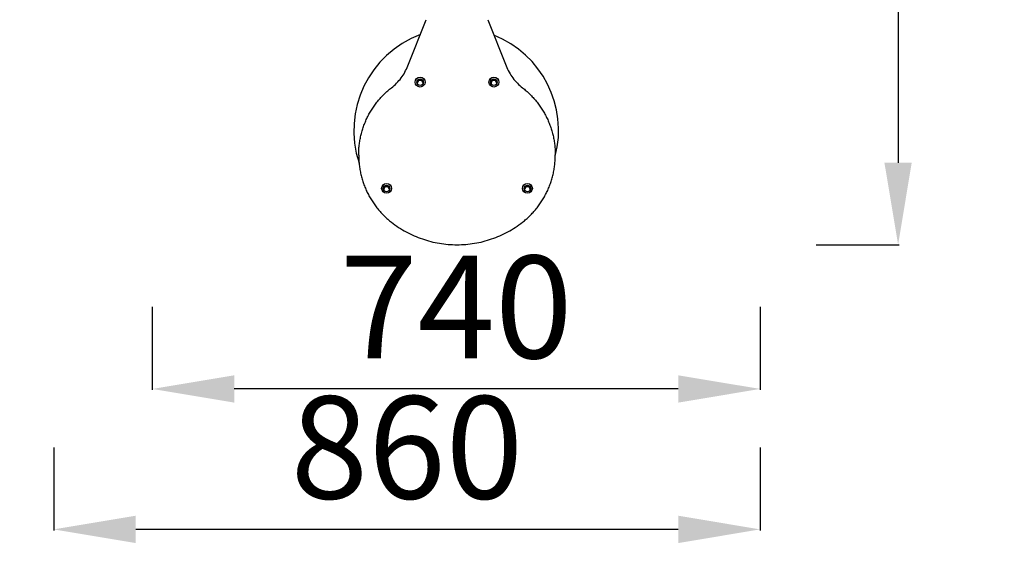
# Model space of a CAD drawing. Units: millimetres. Extents: x 39277 to 43445, y 18237 to 21621.
# Drawn here: x 41041 to 42243, y 19369 to 20011 of the extents above; entities that cross this region are included whole.
import ezdxf

# ---------------------------------------------------------------- set-up
doc = ezdxf.new("R2010")
doc.units = ezdxf.units.MM
doc.linetypes.add('ACAD_ISO02W100', pattern=[15, 12, -3])
doc.layers.add('Widoczne (ISO)', color=7, linetype='Continuous', lineweight=50)
doc.styles.get("Standard").update_dxf_attribs({"font": 'arial.ttf'})
doc.dimstyles.new('500', dxfattribs={"dimtxt": 125, "dimasz": 100, "dimexe": 1.25, "dimexo": 0.625, "dimgap": 20, "dimtad": 1, "dimdec": 0, "dimrnd": 5, "dimtxsty": 'Standard', "dimcen": 2.5, "dimadec": 0, "dimazin": 0, "dimtfac": 1, "dimtdec": 0, "dimtmove": 1, "dimatfit": 3, "dimfxl": 0, "dimarcsym": 0})

# ---------------------------------------------------------------- blocks, each defined once
blk = doc.blocks.new('*D2')
at = {"color": 0, "lineweight": -2, "transparency": 16777216}
for p, q in [((42013.3, 21271.3), (42114.5, 21271.3)), ((42113.3, 21171.3), (42113.3, 19836.8)), ((42013.3, 19736.8), (42114.5, 19736.8))]:
    blk.add_line(p, q, dxfattribs=at)
at = {"color": 0, "transparency": 16777216}
for points in [[(42096.6, 21171.3), (42129.9, 21171.3), (42113.3, 21271.3)], [(42096.6, 19836.8), (42129.9, 19836.8), (42113.3, 19736.8)]]:
    blk.add_solid(points, dxfattribs=at)
at = {"layer": 'Defpoints', "color": 0, "transparency": 16777216}
for p in [(41825.9, 21271.3), (41570.7, 19736.8), (42113.3, 19736.8)]:
    blk.add_point(p, dxfattribs=at)
at = {"color": 0, "transparency": 16777216, "insert": (42029.4, 20504.1), "char_height": 125, "attachment_point": 5, "rotation": 90}
blk.add_mtext('1535', dxfattribs=at)
blk = doc.blocks.new('*D3')
at = {"color": 0, "lineweight": -2, "transparency": 16777216}
for p, q in [((41082.6, 19489.4), (41082.6, 19388.2)), ((41944.8, 19489.4), (41944.8, 19388.2)), ((41844.8, 19389.4), (41182.6, 19389.4))]:
    blk.add_line(p, q, dxfattribs=at)
at = {"color": 0, "transparency": 16777216}
for points in [[(41182.6, 19406.1), (41182.6, 19372.7), (41082.6, 19389.4)], [(41844.8, 19406.1), (41844.8, 19372.7), (41944.8, 19389.4)]]:
    blk.add_solid(points, dxfattribs=at)
at = {"layer": 'Defpoints', "color": 0, "transparency": 16777216}
for p in [(41082.6, 21212.6), (41944.8, 20606.1), (41082.6, 19389.4)]:
    blk.add_point(p, dxfattribs=at)
at = {"color": 0, "transparency": 16777216, "insert": (41513.7, 19473.2), "char_height": 125, "attachment_point": 5}
blk.add_mtext('860', dxfattribs=at)
blk = doc.blocks.new('*D4')
at = {"color": 0, "lineweight": -2, "transparency": 16777216}
for p, q in [((41202.8, 19660.8), (41202.8, 19559.5)), ((41944.9, 19660.8), (41944.9, 19559.5)), ((41844.9, 19560.8), (41302.8, 19560.8))]:
    blk.add_line(p, q, dxfattribs=at)
at = {"color": 0, "transparency": 16777216}
for points in [[(41302.8, 19577.4), (41302.8, 19544.1), (41202.8, 19560.8)], [(41844.9, 19577.4), (41844.9, 19544.1), (41944.9, 19560.8)]]:
    blk.add_solid(points, dxfattribs=at)
at = {"layer": 'Defpoints', "color": 0, "transparency": 16777216}
for p in [(41202.8, 20606.1), (41944.9, 20602.5), (41202.8, 19560.8)]:
    blk.add_point(p, dxfattribs=at)
at = {"color": 0, "transparency": 16777216, "insert": (41573.9, 19644.6), "char_height": 125, "attachment_point": 5}
blk.add_mtext('740', dxfattribs=at)
blk = doc.blocks.new('*D5')
at = {"color": 0, "linetype": 'ACAD_ISO02W100', "lineweight": -2, "ltscale": 20, "transparency": 16777216}
for p, q in [((39542.7, 21213.6), (39441.4, 21213.6)), ((39442.7, 21113.6), (39442.7, 18336.8)), ((39542.7, 18236.8), (39441.4, 18236.8))]:
    blk.add_line(p, q, dxfattribs=at)
at = {"color": 0, "linetype": 'ACAD_ISO02W100', "ltscale": 20, "transparency": 16777216}
for points in [[(39426, 21113.6), (39459.3, 21113.6), (39442.7, 21213.6)], [(39426, 18336.8), (39459.3, 18336.8), (39442.7, 18236.8)]]:
    blk.add_solid(points, dxfattribs=at)
at = {"layer": 'Defpoints', "color": 0, "linetype": 'ACAD_ISO02W100', "ltscale": 20, "transparency": 16777216}
for p in [(39702.6, 21213.6), (39442.7, 18236.8), (41573.8, 18236.8)]:
    blk.add_point(p, dxfattribs=at)
at = {"color": 0, "linetype": 'ACAD_ISO02W100', "ltscale": 20, "transparency": 16777216, "insert": (39358.8, 19725.2), "char_height": 125, "attachment_point": 5, "rotation": 90}
blk.add_mtext('3000', dxfattribs=at)

msp = doc.modelspace()

# ---------------------------------------------------------------- linework, layer by layer
at = {"linetype": 'ACAD_ISO02W100', "ltscale": 20}
msp.add_lwpolyline([(41883.4, 21213.6), (43445, 21213.6), (43445, 19736.8, -0.414214), (41945, 18236.8), (41202.6, 18236.8, -0.414214), (39702.6, 19736.8), (39702.6, 21213.6), (41264.1, 21213.6)], format="xyb", dxfattribs=at)
at = {"layer": 'Widoczne (ISO)', "lineweight": 25}
for p, q in [((41514.8, 19954.9), (41537.3, 20011.4)), ((41612.3, 20011.4), (41634.8, 19954.9)), ((41454.8, 19846), (41454.8, 19846.5)), ((41694.8, 19846), (41694.8, 19846.5))]:
    msp.add_line(p, q, dxfattribs=at)
at = {"layer": 'Widoczne (ISO)', "lineweight": 25, "flags": 128}
for points in [[(41494.8, 19928.3), (41496.4, 19929.6), (41498, 19931), (41499.6, 19932.4), (41501.1, 19933.9), (41502.5, 19935.4), (41503.9, 19937), (41505.3, 19938.6), (41506.5, 19940.3), (41507.8, 19942), (41509, 19943.7), (41510.1, 19945.5), (41511.1, 19947.3), (41512.1, 19949.2), (41513.1, 19951.1), (41514, 19953), (41514.8, 19954.9)], [(41634.8, 19954.9), (41635.6, 19953), (41636.5, 19951.1), (41637.4, 19949.2), (41638.4, 19947.3), (41639.5, 19945.5), (41640.6, 19943.7), (41641.8, 19942), (41643, 19940.3), (41644.3, 19938.6), (41645.6, 19937), (41647, 19935.4), (41648.5, 19933.9), (41650, 19932.4), (41651.5, 19931), (41653.1, 19929.6), (41654.8, 19928.3)], [(41454.8, 19846.5), (41454.8, 19848), (41454.8, 19849.5), (41454.9, 19850.9), (41454.9, 19852.4), (41455, 19853.9), (41455.1, 19855.3), (41455.3, 19856.8), (41455.4, 19858.3), (41455.6, 19859.7), (41455.8, 19861.2), (41456, 19862.6), (41456.3, 19864.1), (41456.5, 19865.6), (41456.8, 19867), (41457.1, 19868.4), (41457.4, 19869.9), (41457.8, 19871.3), (41458.1, 19872.7), (41458.5, 19874.2), (41458.9, 19875.6), (41459.3, 19877), (41459.8, 19878.4), (41460.3, 19879.8), (41460.7, 19881.2), (41461.2, 19882.6), (41461.8, 19883.9), (41462.3, 19885.3), (41462.9, 19886.7), (41463.4, 19888), (41464, 19889.4), (41464.7, 19890.7), (41465.3, 19892), (41466, 19893.3), (41466.6, 19894.7), (41467.3, 19896), (41468, 19897.2), (41468.8, 19898.5), (41469.5, 19899.8), (41470.3, 19901), (41471.1, 19902.3), (41471.9, 19903.5), (41472.7, 19904.8), (41473.5, 19906), (41474.4, 19907.2), (41475.3, 19908.4), (41476.1, 19909.5), (41477, 19910.7), (41478, 19911.8), (41478.9, 19913), (41479.9, 19914.1), (41480.8, 19915.2), (41481.8, 19916.3), (41482.8, 19917.4), (41483.8, 19918.5), (41484.9, 19919.5), (41485.9, 19920.6), (41487, 19921.6), (41488, 19922.6), (41489.1, 19923.6), (41490.2, 19924.6), (41491.3, 19925.5), (41492.5, 19926.5), (41493.6, 19927.4), (41494.8, 19928.3)], [(41654.8, 19928.3), (41655.9, 19927.4), (41657.1, 19926.5), (41658.2, 19925.5), (41659.3, 19924.6), (41660.4, 19923.6), (41661.5, 19922.6), (41662.6, 19921.6), (41663.6, 19920.6), (41664.7, 19919.5), (41665.7, 19918.5), (41666.7, 19917.4), (41667.7, 19916.3), (41668.7, 19915.2), (41669.7, 19914.1), (41670.6, 19913), (41671.6, 19911.8), (41672.5, 19910.7), (41673.4, 19909.5), (41674.3, 19908.4), (41675.2, 19907.2), (41676, 19906), (41676.8, 19904.8), (41677.7, 19903.5), (41678.5, 19902.3), (41679.2, 19901), (41680, 19899.8), (41680.8, 19898.5), (41681.5, 19897.2), (41682.2, 19896), (41682.9, 19894.7), (41683.6, 19893.3), (41684.2, 19892), (41684.9, 19890.7), (41685.5, 19889.4), (41686.1, 19888), (41686.7, 19886.7), (41687.2, 19885.3), (41687.8, 19883.9), (41688.3, 19882.6), (41688.8, 19881.2), (41689.3, 19879.8), (41689.7, 19878.4), (41690.2, 19877), (41690.6, 19875.6), (41691, 19874.2), (41691.4, 19872.7), (41691.8, 19871.3), (41692.1, 19869.9), (41692.4, 19868.4), (41692.7, 19867), (41693, 19865.6), (41693.3, 19864.1), (41693.5, 19862.6), (41693.7, 19861.2), (41693.9, 19859.7), (41694.1, 19858.3), (41694.3, 19856.8), (41694.4, 19855.3), (41694.5, 19853.9), (41694.6, 19852.4), (41694.7, 19850.9), (41694.7, 19849.5), (41694.8, 19848), (41694.8, 19846.5)], [(41454.8, 19846), (41454.8, 19844.5), (41454.8, 19843), (41454.9, 19841.6), (41454.9, 19840.1), (41455, 19838.6), (41455.1, 19837.2), (41455.3, 19835.7), (41455.4, 19834.2), (41455.6, 19832.8), (41455.8, 19831.3), (41456, 19829.9), (41456.3, 19828.4), (41456.5, 19827), (41456.8, 19825.5), (41457.1, 19824.1), (41457.4, 19822.6), (41457.8, 19821.2), (41458.1, 19819.8), (41458.5, 19818.4), (41458.9, 19816.9), (41459.3, 19815.5), (41459.8, 19814.1), (41460.3, 19812.7), (41460.7, 19811.3), (41461.2, 19810), (41461.8, 19808.6), (41462.3, 19807.2), (41462.9, 19805.8), (41463.4, 19804.5), (41464, 19803.1), (41464.7, 19801.8), (41465.3, 19800.5), (41466, 19799.2), (41466.6, 19797.9), (41467.3, 19796.6), (41468, 19795.3), (41468.8, 19794), (41469.5, 19792.7), (41470.3, 19791.5), (41471.1, 19790.2), (41471.9, 19789), (41472.7, 19787.8), (41473.5, 19786.5), (41474.4, 19785.3), (41475.3, 19784.2), (41476.1, 19783), (41477, 19781.8), (41478, 19780.7), (41478.9, 19779.5), (41479.9, 19778.4), (41480.8, 19777.3), (41481.8, 19776.2), (41482.8, 19775.1), (41483.8, 19774.1), (41484.9, 19773), (41485.9, 19772), (41487, 19770.9), (41488, 19769.9), (41489.1, 19768.9), (41490.2, 19768), (41491.3, 19767), (41492.5, 19766.1), (41493.6, 19765.1), (41494.8, 19764.2)], [(41654.8, 19764.2), (41655.9, 19765.1), (41657.1, 19766.1), (41658.2, 19767), (41659.3, 19768), (41660.4, 19768.9), (41661.5, 19769.9), (41662.6, 19770.9), (41663.6, 19772), (41664.7, 19773), (41665.7, 19774.1), (41666.7, 19775.1), (41667.7, 19776.2), (41668.7, 19777.3), (41669.7, 19778.4), (41670.6, 19779.5), (41671.6, 19780.7), (41672.5, 19781.8), (41673.4, 19783), (41674.3, 19784.2), (41675.2, 19785.3), (41676, 19786.5), (41676.8, 19787.8), (41677.7, 19789), (41678.5, 19790.2), (41679.2, 19791.5), (41680, 19792.7), (41680.8, 19794), (41681.5, 19795.3), (41682.2, 19796.6), (41682.9, 19797.9), (41683.6, 19799.2), (41684.2, 19800.5), (41684.9, 19801.8), (41685.5, 19803.1), (41686.1, 19804.5), (41686.7, 19805.8), (41687.2, 19807.2), (41687.8, 19808.6), (41688.3, 19810), (41688.8, 19811.3), (41689.3, 19812.7), (41689.7, 19814.1), (41690.2, 19815.5), (41690.6, 19816.9), (41691, 19818.4), (41691.4, 19819.8), (41691.8, 19821.2), (41692.1, 19822.6), (41692.4, 19824.1), (41692.7, 19825.5), (41693, 19827), (41693.3, 19828.4), (41693.5, 19829.9), (41693.7, 19831.3), (41693.9, 19832.8), (41694.1, 19834.2), (41694.3, 19835.7), (41694.4, 19837.2), (41694.5, 19838.6), (41694.6, 19840.1), (41694.7, 19841.6), (41694.7, 19843), (41694.8, 19844.5), (41694.8, 19846)], [(41494.8, 19764.2), (41496.9, 19762.6), (41499.1, 19761), (41501.3, 19759.4), (41503.5, 19758), (41505.8, 19756.5), (41508.1, 19755.1), (41510.4, 19753.8), (41512.8, 19752.4), (41515.2, 19751.2), (41517.6, 19750), (41520, 19748.8), (41522.4, 19747.7), (41524.9, 19746.7), (41527.4, 19745.7), (41529.9, 19744.7), (41532.5, 19743.8), (41535, 19743), (41537.6, 19742.2), (41540.2, 19741.4), (41542.8, 19740.7), (41545.4, 19740.1), (41548, 19739.5), (41550.7, 19739), (41553.3, 19738.5), (41556, 19738.1), (41558.7, 19737.8), (41561.3, 19737.4), (41564, 19737.2), (41566.7, 19737), (41569.4, 19736.9), (41572.1, 19736.8), (41574.8, 19736.8), (41577.5, 19736.8), (41580.2, 19736.9), (41582.8, 19737), (41585.5, 19737.2), (41588.2, 19737.4), (41590.9, 19737.8), (41593.5, 19738.1), (41596.2, 19738.5), (41598.9, 19739), (41601.5, 19739.5), (41604.1, 19740.1), (41606.7, 19740.7), (41609.3, 19741.4), (41611.9, 19742.2), (41614.5, 19743), (41617.1, 19743.8), (41619.6, 19744.7), (41622.1, 19745.7), (41624.6, 19746.7), (41627.1, 19747.7), (41629.5, 19748.8), (41632, 19750), (41634.4, 19751.2), (41636.8, 19752.4), (41639.1, 19753.8), (41641.4, 19755.1), (41643.7, 19756.5), (41646, 19758), (41648.2, 19759.4), (41650.4, 19761), (41652.6, 19762.6), (41654.8, 19764.2)]]:
    msp.add_lwpolyline(points, dxfattribs=at)
at = {"layer": 'Widoczne (ISO)', "lineweight": 25}
for start, end in [(110.4564, 198.4419), (345.4544, 68.3836)]:
    msp.add_arc((41573.8, 19876.2), 125, start, end, dxfattribs=at)
for centre, major_axis in [((41529.8, 19935.2), (-6, 0)), ((41529.8, 19935.1), (-4, 0)), ((41619.8, 19935.2), (-6, 0)), ((41619.8, 19935.1), (-4, 0)), ((41488.8, 19805.5), (-6, 0)), ((41488.8, 19805.3), (-4, 0)), ((41660.8, 19805.5), (-6, 0)), ((41660.8, 19805.3), (-4, 0))]:
    msp.add_ellipse(centre, major_axis=major_axis, ratio=0.998263, dxfattribs=at)
for centre, major_axis, start_param, end_param in [((41529.8, 19934.1), (4, 0), 0.125759, 3.015834), ((41529.8, 19934.1), (-3.5, 0), 2.740372, 6.684406), ((41529.8, 19933.8), (3.5, 0), 0.050614, 3.090978), ((41619.8, 19934.1), (4, 0), 0.125759, 3.015834), ((41619.8, 19934.1), (-3.5, 0), 2.740372, 6.684406), ((41619.8, 19933.8), (3.5, 0), 0.050614, 3.090978), ((41488.8, 19804.3), (4, 0), 0.125759, 3.015834), ((41488.8, 19804.3), (-3.5, 0), 2.740372, 6.684406), ((41488.8, 19804), (3.5, 0), 0.050614, 3.090978), ((41660.8, 19804.3), (4, 0), 0.125759, 3.015834), ((41660.8, 19804.3), (-3.5, 0), 2.740372, 6.684406), ((41660.8, 19804), (3.5, 0), 0.050614, 3.090978)]:
    msp.add_ellipse(centre, major_axis=major_axis, ratio=0.998263, start_param=start_param, end_param=end_param, dxfattribs=at)

# ---------------------------------------------------------------- dimensions: what is measured, and where the dimension line sits
dim = msp.add_linear_dim(base=(42113.2522, 19736.8218), p1=(41825.917, 21271.2908), p2=(41570.7293, 19736.8218), angle=270, dimstyle='500')
dim.commit()
dim.dimension.update_dxf_attribs({"geometry": '*D2', "text_midpoint": (42029.388, 20504.0563)})
at = {"linetype": 'ACAD_ISO02W100', "ltscale": 20}
dim = msp.add_linear_dim(base=(39442.7, 18236.8), p1=(39702.6, 21213.6), p2=(41573.8, 18236.8), angle=90, dimstyle='500', override={"dimrnd": 50}, dxfattribs=at)
dim.commit()
dim.dimension.update_dxf_attribs({"geometry": '*D5', "text_midpoint": (39358.8, 19725.2)})
for base, p1, p2, picture, middle in [((41082.6, 19389.4), (41944.8, 20606.1), (41082.6, 21212.6), '*D3', (41513.7, 19473.2)), ((41202.8, 19560.8), (41944.9, 20602.5), (41202.8, 20606.1), '*D4', (41573.9, 19644.6))]:
    dim = msp.add_linear_dim(base=base, p1=p1, p2=p2, dimstyle='500')
    dim.commit()
    dim.dimension.update_dxf_attribs({"geometry": picture, "text_midpoint": middle})

doc.saveas('drawing.dxf')
